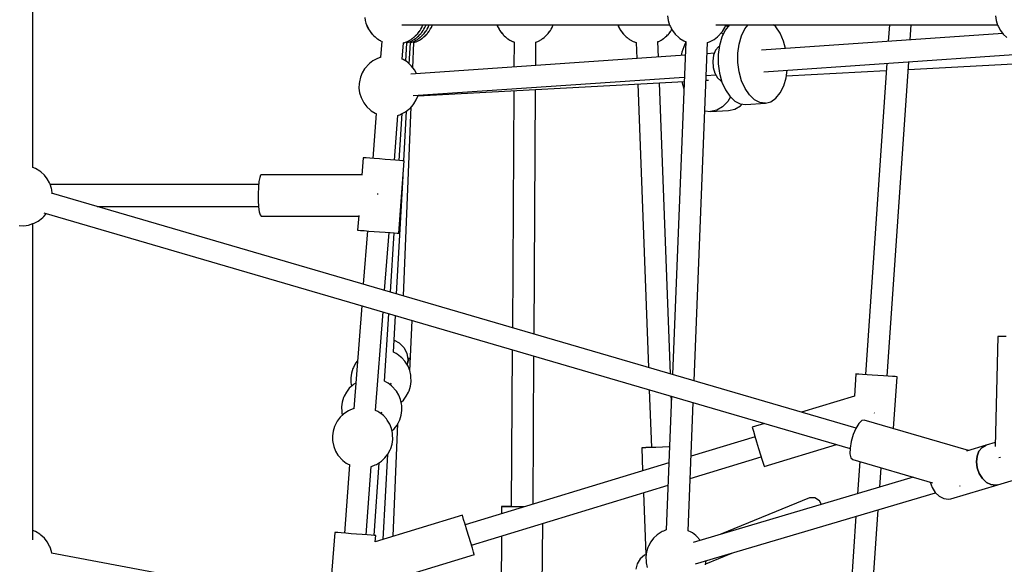
# Model space of a CAD drawing. Units: millimetres. Extents: x 126659 to 160439, y -29293 to -10259.
# Drawn here: x 144882 to 145695, y -21344 to -20894 of the extents above; entities that cross this region are included whole.
import ezdxf

# ---------------------------------------------------------------- set-up
doc = ezdxf.new("R2010")
doc.units = ezdxf.units.MM
doc.layers.add('PV-698EE', color=7, linetype='Continuous')

# ---------------------------------------------------------------- blocks, each defined once
blk = doc.blocks.new('*U6')
at = {"layer": 'PV-698EE'}
for p, q in [((97329.48, -36223.72), (97329.31, -36227.62)), ((97069.76, -36235.21), (97331, -36235.21)), ((97076.59, -36237.42), (97077.49, -36235.21)), ((97329.31, -36227.62), (97329.82, -36231.49)), ((97329.82, -36231.49), (97331, -36235.22)), ((97331, -36235.22), (97331.39, -36236.28)), ((97376.59, -36237.42), (97377.49, -36235.21)), ((97377.49, -36235.21), (97631, -36235.21)), ((97071.15, -36244.63), (97073.77, -36241.72)), ((97073.77, -36241.72), (97074.48, -36240.78)), ((97074.48, -36240.78), (97076.59, -36237.42)), ((97331.39, -36236.28), (97333.14, -36239.58)), ((97333.14, -36239.58), (97333.85, -36240.58)), ((97333.85, -36240.58), (97336.02, -36243.29)), ((97336.02, -36243.29), (97336.84, -36244.13)), ((97371.15, -36244.63), (97373.77, -36241.72)), ((97373.77, -36241.72), (97374.48, -36240.78)), ((97374.48, -36240.78), (97376.59, -36237.42)), ((96998.2, -36573.96), (97058.7, -36250.57)), ((97058.66, -36250.77), (97058.87, -36250.75)), ((97058.87, -36250.75), (97060.05, -36250.51)), ((97060.05, -36250.51), (97063.63, -36249.37)), ((97063.63, -36249.37), (97064.62, -36248.88)), ((97064.62, -36248.88), (97068.07, -36247.03)), ((97068.07, -36247.03), (97071.15, -36244.63)), ((97339.89, -36244.2), (97145.3, -36909.89)), ((97162.09, -36914.8), (97356.29, -36250.43)), ((97336.84, -36244.13), (97339.24, -36246.11)), ((97339.24, -36246.11), (97339.31, -36246.17)), ((97356.09, -36251.09), (97358.87, -36250.75)), ((97358.87, -36250.75), (97360.05, -36250.51)), ((97360.05, -36250.51), (97363.63, -36249.37)), ((97363.26, -36421.54), (97363.26, -36249.49)), ((97363.63, -36249.37), (97364.62, -36248.88)), ((97364.62, -36248.88), (97368.07, -36247.03)), ((97368.07, -36247.03), (97371.15, -36244.63)), ((97345.26, -36288.17), (97345.26, -36421.51)), ((97340.84, -36422.08), (97338.18, -36422.79)), ((97344.96, -36421.53), (97340.84, -36422.08)), ((97350.08, -36421.2), (97344.96, -36421.53)), ((97355.66, -36421.13), (97350.08, -36421.2)), ((97361.08, -36421.33), (97355.66, -36421.13)), ((97365.77, -36421.78), (97361.08, -36421.33)), ((97369.21, -36422.42), (97365.77, -36421.78)), ((97338.18, -36422.79), (97337.26, -36423.59)), ((97337.26, -36423.59), (97337.26, -36504.2)), ((97371.02, -36423.18), (97369.21, -36422.42)), ((97371.26, -36423.59), (97371.02, -36423.18)), ((97371.26, -36506.77), (97371.26, -36423.59)), ((97075.9, -36484.38), (97016.07, -36479.84)), ((97075.49, -36489.76), (97075.71, -36486.85)), ((97075.71, -36486.85), (97075.85, -36485.01)), ((97075.85, -36485.01), (97075.9, -36484.38)), ((97139.81, -36487.06), (97138.88, -36487.67)), ((97143.13, -36484.99), (97139.81, -36487.06)), ((97146.76, -36483.53), (97143.13, -36484.99)), ((97150.59, -36482.72), (97146.76, -36483.53)), ((97151.75, -36482.57), (97150.59, -36482.72)), ((97155.71, -36482.42), (97151.75, -36482.57)), ((97159.64, -36482.96), (97155.71, -36482.42)), ((97163.41, -36484.16), (97159.64, -36482.96)), ((97164.48, -36484.67), (97163.41, -36484.16)), ((97167.95, -36486.47), (97164.48, -36484.67)), ((97171.04, -36488.85), (97167.95, -36486.47)), ((97074.87, -36497.88), (97075.2, -36493.53)), ((97075.2, -36493.53), (97075.49, -36489.76)), ((97131.77, -36496.67), (97075.29, -36492.38)), ((97132.61, -36494.89), (97131.71, -36496.8)), ((97133.22, -36493.9), (97132.61, -36494.89)), ((97135.32, -36491.11), (97133.22, -36493.9)), ((97136.11, -36490.2), (97135.32, -36491.11)), ((97138.88, -36487.67), (97136.11, -36490.2)), ((97173.68, -36491.74), (97171.04, -36488.85)), ((97174.49, -36490.31), (97172.72, -36490.68)), ((97174.4, -36492.6), (97173.68, -36491.74)), ((97176.39, -36495.77), (97174.4, -36492.6)), ((97175.65, -36490.15), (97174.49, -36490.31)), ((97179.62, -36490.01), (97175.65, -36490.15)), ((97183.54, -36490.55), (97179.62, -36490.01)), ((97187.32, -36491.75), (97183.54, -36490.55)), ((97188.39, -36492.25), (97187.32, -36491.75)), ((97191.86, -36494.06), (97188.39, -36492.25)), ((97194.95, -36496.44), (97191.86, -36494.06)), ((97074.18, -36507.01), (97074.52, -36502.49)), ((97074.52, -36502.49), (97074.87, -36497.88)), ((97176.9, -36496.88), (97176.39, -36495.77)), ((97178.17, -36500.11), (97176.9, -36496.88)), ((97263.18, -36506.63), (97178.11, -36500.18)), ((97178.19, -36500.18), (97178.17, -36500.11)), ((97197.58, -36499.32), (97194.95, -36496.44)), ((97198.4, -36497.89), (97196.62, -36498.27)), ((97198.31, -36500.19), (97197.58, -36499.32)), ((97199.31, -36501.79), (97198.31, -36500.19)), ((97199.56, -36497.74), (97198.4, -36497.89)), ((97203.52, -36497.6), (97199.56, -36497.74)), ((97207.44, -36498.14), (97203.52, -36497.6)), ((97211.22, -36499.34), (97207.44, -36498.14)), ((97212.29, -36499.84), (97211.22, -36499.34)), ((97215.76, -36501.65), (97212.29, -36499.84)), ((97217.76, -36503.18), (97215.76, -36501.65)), ((97325.63, -36503.31), (97325.58, -36503.94)), ((97337.7, -36504.23), (97325.63, -36503.31)), ((97073.61, -36514.48), (97073.87, -36511.11)), ((97073.87, -36511.11), (97074.18, -36507.01)), ((97073.93, -36510.28), (97130.32, -36514.56)), ((97325.02, -36511.32), (97281, -36507.98)), ((97325.22, -36508.7), (97324.93, -36512.47)), ((97325.44, -36505.78), (97325.22, -36508.7)), ((97325.58, -36503.94), (97325.44, -36505.78)), ((97385.46, -36507.85), (97371.07, -36506.76)), ((97385.05, -36513.23), (97385.27, -36510.32)), ((97385.27, -36510.32), (97385.41, -36508.48)), ((97385.41, -36508.48), (97385.46, -36507.85)), ((97427.64, -36510.85), (97425, -36513.73)), ((97430.73, -36508.47), (97427.64, -36510.85)), ((97434.2, -36506.66), (97430.73, -36508.47)), ((97435.27, -36506.16), (97434.2, -36506.66)), ((97439.05, -36504.96), (97435.27, -36506.16)), ((97442.97, -36504.42), (97439.05, -36504.96)), ((97446.93, -36504.57), (97442.97, -36504.42)), ((97448.1, -36504.72), (97446.93, -36504.57)), ((97451.93, -36505.53), (97448.1, -36504.72)), ((97455.55, -36506.99), (97451.93, -36505.53)), ((97458.87, -36509.06), (97455.55, -36506.99)), ((97459.8, -36509.67), (97458.87, -36509.06)), ((97462.58, -36512.2), (97459.8, -36509.67)), ((97494.03, -36511.2), (97490.56, -36513.01)), ((97493.13, -36511.53), (97491.76, -36512.39)), ((97494.56, -36510.95), (97493.13, -36511.53)), ((97495.1, -36510.7), (97494.03, -36511.2)), ((97496.76, -36510.07), (97494.66, -36510.91)), ((97495.51, -36510.57), (97495.1, -36510.7)), ((97497.74, -36509.86), (97496.76, -36510.07)), ((97498.88, -36509.5), (97497.71, -36509.87)), ((97501.21, -36509.18), (97498.88, -36509.5)), ((97031.82, -36515.14), (97057.55, -36599.68)), ((97090.07, -36589.78), (97068.2, -36517.89)), ((97068.2, -36517.89), (97073.32, -36518.28)), ((97073.32, -36518.28), (97073.34, -36518.13)), ((97073.34, -36518.13), (97073.43, -36516.88)), ((97073.42, -36517.03), (97133.39, -36521)), ((97073.43, -36516.88), (97073.61, -36514.48)), ((97130.27, -36514.35), (97130.34, -36514.63)), ((97130.34, -36514.63), (97131.61, -36517.86)), ((97131.61, -36517.86), (97132.12, -36518.97)), ((97132.12, -36518.97), (97134.11, -36522.14)), ((97175.91, -36519.85), (97176.74, -36518.07)), ((97176.74, -36518.07), (97258.03, -36524.24)), ((97324.6, -36516.82), (97324.25, -36521.42)), ((97324.93, -36512.47), (97324.6, -36516.82)), ((97384.43, -36521.35), (97384.76, -36517)), ((97384.76, -36517), (97385.05, -36513.23)), ((97421.88, -36518.66), (97384.85, -36515.85)), ((97421.78, -36518.88), (97421.77, -36518.92)), ((97422.29, -36517.77), (97421.78, -36518.88)), ((97424.28, -36514.6), (97422.29, -36517.77)), ((97425, -36513.73), (97424.28, -36514.6)), ((97463.37, -36513.11), (97462.58, -36512.2)), ((97465.47, -36515.9), (97463.37, -36513.11)), ((97466.08, -36516.89), (97465.47, -36515.9)), ((97467.41, -36519.73), (97466.08, -36516.89)), ((97467.81, -36520.59), (97467.41, -36519.73)), ((97483.71, -36519.78), (97483.22, -36520.43)), ((97484.11, -36519.14), (97483.67, -36519.84)), ((97484.83, -36518.27), (97484.11, -36519.14)), ((97485.32, -36517.64), (97484.79, -36518.35)), ((97484.89, -36518.2), (97484.83, -36518.27)), ((97486.11, -36516.73), (97485.32, -36517.64)), ((97487.01, -36515.92), (97486.11, -36516.73)), ((97487.47, -36515.39), (97486.87, -36516.04)), ((97488.55, -36514.56), (97487.47, -36515.39)), ((97488.88, -36514.21), (97488.24, -36514.79)), ((97489.81, -36513.6), (97488.88, -36514.21)), ((97490.56, -36513.01), (97489.69, -36513.68)), ((97490.92, -36512.91), (97489.81, -36513.6)), ((97070.14, -36524.29), (97140.42, -36528.16)), ((97134.11, -36522.14), (97134.83, -36523.01)), ((97134.83, -36523.01), (97137.47, -36525.89)), ((97137.47, -36525.89), (97140.56, -36528.27)), ((97165.38, -36529.75), (97168.7, -36527.68)), ((97168.7, -36527.68), (97169.63, -36527.07)), ((97169.63, -36527.07), (97172.4, -36524.54)), ((97172.4, -36524.54), (97173.2, -36523.63)), ((97173.2, -36523.63), (97175.3, -36520.84)), ((97173.82, -36522.8), (97175.65, -36523.38)), ((97175.3, -36520.84), (97175.91, -36519.85)), ((97199.2, -36528.43), (97199.81, -36527.44)), ((97199.81, -36527.44), (97200.74, -36525.45)), ((97200.74, -36525.45), (97256.6, -36529.15)), ((97275.86, -36525.59), (97323.66, -36529.21)), ((97323.91, -36525.94), (97323.6, -36530.04)), ((97324.25, -36521.42), (97323.91, -36525.94)), ((97355.01, -36520.09), (97355.66, -36520.08)), ((97355.66, -36520.08), (97355.89, -36520.09)), ((97383.74, -36530.48), (97384.08, -36525.96)), ((97384.08, -36525.96), (97384.43, -36521.35)), ((97468.19, -36521.6), (97467.81, -36520.59)), ((97468.36, -36522.18), (97468.19, -36521.6)), ((97481.71, -36523.2), (97468.31, -36522.18)), ((97481.61, -36523.42), (97481.59, -36523.46)), ((97482.12, -36522.3), (97481.61, -36523.42)), ((97482.4, -36521.86), (97482.12, -36522.3)), ((97482.61, -36521.42), (97482.31, -36522.06)), ((97483.22, -36520.43), (97482.61, -36521.42)), ((97072.71, -36532.72), (97165.93, -36536.62)), ((97140.56, -36528.27), (97144.03, -36530.08)), ((97144.03, -36530.08), (97145.1, -36530.58)), ((97145.1, -36530.58), (97148.88, -36531.78)), ((97148.88, -36531.78), (97152.8, -36532.32)), ((97152.8, -36532.32), (97156.76, -36532.17)), ((97156.76, -36532.17), (97157.93, -36532.02)), ((97157.93, -36532.02), (97161.76, -36531.21)), ((97159.7, -36531.65), (97161.37, -36533.48)), ((97161.37, -36533.48), (97164.47, -36535.85)), ((97161.76, -36531.21), (97165.38, -36529.75)), ((97164.47, -36535.85), (97167.93, -36537.66)), ((97189.28, -36537.34), (97192.61, -36535.26)), ((97192.61, -36535.26), (97193.53, -36534.65)), ((97193.53, -36534.65), (97196.31, -36532.13)), ((97196.31, -36532.13), (97197.1, -36531.22)), ((97197.1, -36531.22), (97199.2, -36528.43)), ((97197.73, -36530.39), (97199.55, -36530.97)), ((97221, -36538.81), (97223.11, -36536.02)), ((97223.11, -36536.02), (97223.71, -36535.03)), ((97223.71, -36535.03), (97224.76, -36532.79)), ((97224.76, -36532.79), (97255.05, -36534.46)), ((97234.64, -36533.34), (97232.46, -36537.7)), ((97272.98, -36535.44), (97370.1, -36540.78)), ((97274.47, -36530.33), (97323.33, -36533.56)), ((97323.16, -36535.81), (97323.07, -36537.06)), ((97323.34, -36533.41), (97323.16, -36535.81)), ((97323.6, -36530.04), (97323.34, -36533.41)), ((97383.17, -36537.95), (97383.43, -36534.58)), ((97383.43, -36534.58), (97383.74, -36530.48)), ((97383.49, -36533.75), (97420.49, -36536.55)), ((97167.93, -36537.66), (97169.01, -36538.17)), ((97169.01, -36538.17), (97172.78, -36539.37)), ((97172.78, -36539.37), (97176.7, -36539.91)), ((97176.7, -36539.91), (97180.67, -36539.76)), ((97180.67, -36539.76), (97181.83, -36539.61)), ((97181.83, -36539.61), (97185.66, -36538.8)), ((97183.6, -36539.23), (97185.28, -36541.06)), ((97185.28, -36541.06), (97188.37, -36543.44)), ((97185.66, -36538.8), (97189.28, -36537.34)), ((97188.37, -36543.44), (97191.84, -36545.25)), ((97213.19, -36544.92), (97216.51, -36542.85)), ((97218.78, -36544.81), (97214.42, -36544.16)), ((97216.51, -36542.85), (97217.44, -36542.24)), ((97217.44, -36542.24), (97220.21, -36539.72)), ((97224.02, -36543.94), (97218.78, -36544.81)), ((97220.21, -36539.72), (97221, -36538.81)), ((97228.73, -36541.49), (97224.02, -36543.94)), ((97232.46, -36537.7), (97228.73, -36541.49)), ((97271.34, -36541.03), (97427.41, -36547.57)), ((97323.07, -36537.06), (97323.06, -36537.22)), ((97323.06, -36537.22), (97382.88, -36541.75)), ((97382.88, -36541.75), (97382.9, -36541.59)), ((97382.9, -36541.59), (97382.99, -36540.35)), ((97382.9, -36541.49), (97424.07, -36543.75)), ((97382.99, -36540.35), (97383.17, -36537.95)), ((97383.21, -36537.52), (97421.95, -36540.09)), ((97420.44, -36536.39), (97420.67, -36537.14)), ((97420.67, -36537.14), (97421.04, -36538.15)), ((97421.04, -36538.15), (97421.44, -36539.01)), ((97421.44, -36539.01), (97422.78, -36541.85)), ((97422.78, -36541.85), (97423.39, -36542.84)), ((97423.39, -36542.84), (97425.49, -36545.63)), ((97463.85, -36545), (97464.57, -36544.14)), ((97464.57, -36544.14), (97466.56, -36540.97)), ((97465.32, -36542.96), (97480.41, -36543.95)), ((97466.56, -36540.97), (97466.97, -36540.08)), ((97466.96, -36540.08), (97480.32, -36541.09)), ((97480.27, -36540.89), (97480.34, -36541.16)), ((97480.27, -36540.92), (97480.5, -36541.68)), ((97480.34, -36541.16), (97480.55, -36541.69)), ((97480.39, -36543.9), (97480.55, -36544.31)), ((97480.39, -36543.95), (97480.5, -36544.3)), ((97480.5, -36541.68), (97480.87, -36542.69)), ((97480.87, -36542.69), (97481.27, -36543.55)), ((97481.27, -36543.55), (97481.31, -36543.61)), ((97481.3, -36543.61), (97481.61, -36544.4)), ((97495.26, -36539.81), (97495.26, -36760.86)), ((97191.84, -36545.25), (97192.91, -36545.75)), ((97192.91, -36545.75), (97196.69, -36546.96)), ((97196.69, -36546.96), (97200.61, -36547.49)), ((97200.61, -36547.49), (97204.57, -36547.35)), ((97204.57, -36547.35), (97205.73, -36547.2)), ((97205.73, -36547.2), (97209.56, -36546.39)), ((97209.27, -36546.45), (97251.03, -36548.2)), ((97209.56, -36546.39), (97213.19, -36544.92)), ((97214.26, -36544.25), (97220.52, -36546.24)), ((97226.05, -36547.12), (97226.07, -36547.13)), ((97226.07, -36547.13), (97226.08, -36547.13)), ((97425.49, -36545.63), (97426.28, -36546.54)), ((97426.28, -36546.54), (97429.05, -36549.07)), ((97429.05, -36549.07), (97429.98, -36549.68)), ((97429.98, -36549.68), (97433.3, -36551.75)), ((97433.3, -36551.75), (97436.93, -36553.21)), ((97436.78, -36549.17), (97452.07, -36773.04)), ((97470.11, -36773.76), (97454.64, -36547.17)), ((97454.97, -36551.91), (97458.12, -36550.27)), ((97458.12, -36550.27), (97461.22, -36547.89)), ((97459.87, -36548.93), (97480.58, -36549.79)), ((97461.22, -36547.89), (97463.85, -36545)), ((97463.04, -36545.89), (97480.52, -36546.85)), ((97480.47, -36546.85), (97480.5, -36546.93)), ((97480.5, -36544.3), (97480.87, -36545.32)), ((97480.5, -36546.81), (97480.55, -36546.94)), ((97480.5, -36546.93), (97480.87, -36547.94)), ((97480.56, -36549.74), (97480.87, -36550.57)), ((97480.87, -36545.32), (97481.27, -36546.17)), ((97480.87, -36547.94), (97481.27, -36548.8)), ((97480.87, -36550.57), (97481.27, -36551.42)), ((97481.27, -36546.17), (97481.31, -36546.24)), ((97481.27, -36548.8), (97481.31, -36548.87)), ((97481.27, -36551.42), (97481.31, -36551.49)), ((97481.3, -36546.24), (97481.61, -36547.02)), ((97481.3, -36548.86), (97481.61, -36549.65)), ((97481.3, -36551.49), (97481.61, -36552.27)), ((97481.61, -36544.4), (97482.12, -36545.51)), ((97481.61, -36547.02), (97482.12, -36548.13)), ((97481.61, -36549.65), (97482.12, -36550.76)), ((97481.61, -36552.27), (97482.12, -36553.39)), ((97482.12, -36545.51), (97482.4, -36545.95)), ((97482.12, -36548.13), (97482.4, -36548.58)), ((97482.12, -36550.76), (97482.4, -36551.21)), ((97482.4, -36545.95), (97482.61, -36546.39)), ((97482.4, -36548.58), (97482.61, -36549.01)), ((97482.4, -36551.2), (97482.61, -36551.64)), ((97482.61, -36546.39), (97483.22, -36547.38)), ((97482.61, -36549.01), (97483.22, -36550.01)), ((97482.61, -36551.64), (97483.22, -36552.63)), ((97483.22, -36547.38), (97483.95, -36548.35)), ((97483.22, -36550.01), (97483.95, -36550.98)), ((97483.71, -36548.03), (97484.11, -36548.67)), ((97483.71, -36550.66), (97484.11, -36551.3)), ((97484.11, -36548.67), (97484.83, -36549.54)), ((97484.11, -36551.3), (97484.83, -36552.17)), ((97484.83, -36549.54), (97485.1, -36549.83)), ((97484.83, -36552.17), (97485.1, -36552.45)), ((97484.89, -36549.61), (97485.32, -36550.17)), ((97484.89, -36552.23), (97485.32, -36552.8)), ((97485.32, -36550.17), (97486.11, -36551.08)), ((97486.1, -36550.93), (97487.47, -36552.42)), ((97486.11, -36551.08), (97486.87, -36551.77)), ((97436.7, -36553.12), (97448.51, -36772.9)), ((97436.93, -36553.21), (97437.06, -36553.24)), ((97482.12, -36553.39), (97482.4, -36553.83)), ((97482.4, -36553.83), (97482.61, -36554.27)), ((97482.61, -36554.27), (97483.22, -36555.26)), ((97483.22, -36552.63), (97483.95, -36553.6)), ((97483.22, -36555.26), (97483.95, -36556.23)), ((97483.71, -36553.29), (97484.11, -36553.93)), ((97483.71, -36555.91), (97484.11, -36556.55)), ((97484.11, -36553.93), (97484.83, -36554.79)), ((97484.11, -36556.55), (97484.83, -36557.42)), ((97484.83, -36554.79), (97485.1, -36555.08)), ((97484.83, -36557.42), (97485.1, -36557.71)), ((97484.89, -36554.86), (97485.32, -36555.42)), ((97484.89, -36557.49), (97485.32, -36558.05)), ((97485.32, -36552.8), (97486.11, -36553.7)), ((97485.32, -36555.42), (97486.11, -36556.33)), ((97485.32, -36558.05), (97486.11, -36558.96)), ((97486.1, -36553.56), (97487.47, -36555.05)), ((97486.1, -36556.18), (97487.47, -36557.68)), ((97486.1, -36558.81), (97487.47, -36560.3)), ((97486.11, -36553.7), (97486.87, -36554.4)), ((97486.11, -36556.33), (97486.87, -36557.03)), ((97486.11, -36558.96), (97486.87, -36559.65)), ((97487.47, -36552.42), (97488.24, -36553.02)), ((97487.47, -36555.05), (97488.24, -36555.65)), ((97487.47, -36557.68), (97488.24, -36558.27)), ((97487.47, -36560.3), (97488.24, -36560.9)), ((97488.14, -36552.93), (97488.88, -36553.6)), ((97488.14, -36555.55), (97488.88, -36556.23)), ((97488.14, -36558.18), (97488.88, -36558.85)), ((97488.88, -36553.6), (97489.69, -36554.13)), ((97488.88, -36556.23), (97489.69, -36556.76)), ((97488.88, -36558.85), (97489.69, -36559.39)), ((97489.61, -36554.07), (97490.56, -36554.8)), ((97489.61, -36556.7), (97490.56, -36557.43)), ((97489.61, -36559.32), (97490.56, -36560.05)), ((97490.56, -36554.8), (97491.76, -36555.43)), ((97490.56, -36557.43), (97491.76, -36558.05)), ((97490.56, -36560.05), (97491.76, -36560.68)), ((97491.74, -36555.42), (97493.13, -36556.28)), ((97491.74, -36558.04), (97493.13, -36558.91)), ((97493.13, -36556.28), (97494.58, -36556.87)), ((97493.13, -36558.91), (97494.58, -36559.49)), ((97494.56, -36556.86), (97495.1, -36557.11)), ((97494.56, -36559.49), (97495.1, -36559.74)), ((97495.1, -36557.11), (97495.26, -36557.16)), ((97495.1, -36559.74), (97495.26, -36559.79)), ((97488.14, -36560.8), (97488.88, -36561.48)), ((97488.88, -36561.48), (97489.69, -36562.01)), ((97489.61, -36561.95), (97490.56, -36562.68)), ((97490.56, -36562.68), (97491.76, -36563.3)), ((97491.74, -36560.67), (97493.13, -36561.54)), ((97491.74, -36563.3), (97493.13, -36564.16)), ((97493.13, -36561.54), (97494.58, -36562.12)), ((97493.13, -36564.16), (97494.58, -36564.75)), ((97494.56, -36562.11), (97495.1, -36562.37)), ((97494.56, -36564.74), (97495.1, -36564.99)), ((97495.1, -36562.37), (97495.26, -36562.41)), ((97495.1, -36564.99), (97495.26, -36565.04)), ((97077.8, -36593.51), (97082.7, -36592.02)), ((97082.2, -36592.19), (97082.71, -36592.03)), ((97133.38, -36760.37), (97082.2, -36592.18)), ((97082.7, -36592.02), (97086.64, -36590.82)), ((97082.71, -36592.03), (97086.65, -36590.83)), ((97086.64, -36590.82), (97089.19, -36590.05)), ((97086.65, -36590.83), (97089.19, -36590.05)), ((97089.19, -36590.05), (97090.07, -36589.78)), ((97089.19, -36590.05), (97090.07, -36589.78)), ((97057.55, -36599.68), (97057.77, -36599.61)), ((97057.55, -36599.68), (97057.77, -36599.62)), ((97057.77, -36599.61), (97059.5, -36599.08)), ((97057.77, -36599.62), (97059.51, -36599.09)), ((97059.5, -36599.08), (97062.79, -36598.08)), ((97059.51, -36599.09), (97062.8, -36598.09)), ((97062.79, -36598.08), (97067.27, -36596.71)), ((97062.8, -36598.09), (97065.42, -36597.29)), ((97065.42, -36597.29), (97114.83, -36759.63)), ((97067.27, -36596.71), (97072.46, -36595.13)), ((97072.46, -36595.13), (97077.8, -36593.51)), ((97072.95, -36622.03), (97008.46, -36621.65)), ((97097.19, -36622.17), (97091.31, -36622.14)), ((97097.06, -36629.18), (97097.11, -36625.42)), ((97097.11, -36625.42), (97097.15, -36623)), ((97097.15, -36623), (97097.19, -36622.17)), ((97097.22, -36623), (97097.19, -36622.17)), ((97097.24, -36625.42), (97097.22, -36623)), ((97097.24, -36629.18), (97097.24, -36625.42)), ((97485.32, -36625.31), (97484.79, -36626.02)), ((97486.11, -36624.4), (97485.32, -36625.31)), ((97487.01, -36623.59), (97486.11, -36624.4)), ((97487.47, -36623.06), (97486.87, -36623.71)), ((97488.55, -36622.23), (97487.47, -36623.06)), ((97488.88, -36621.88), (97488.24, -36622.46)), ((97489.81, -36621.27), (97488.88, -36621.88)), ((97490.56, -36620.68), (97489.69, -36621.35)), ((97490.92, -36620.58), (97489.81, -36621.27)), ((97494.03, -36618.87), (97490.56, -36620.68)), ((97493.13, -36619.2), (97491.76, -36620.06)), ((97494.56, -36618.62), (97493.13, -36619.2)), ((97495.1, -36618.37), (97494.03, -36618.87)), ((97495.26, -36618.34), (97494.66, -36618.58)), ((97495.26, -36618.32), (97495.1, -36618.37)), ((97097.01, -36633.92), (97097.06, -36629.18)), ((97226.84, -36630.94), (97097.15, -36630.17)), ((97097.24, -36630.17), (97097.24, -36629.18)), ((97440.95, -36632.2), (97245.03, -36631.05)), ((97481.04, -36632.44), (97460.46, -36632.32)), ((97481.27, -36631.94), (97480.89, -36632.76)), ((97481.45, -36631.55), (97481.27, -36631.94)), ((97481.61, -36631.09), (97481.31, -36631.87)), ((97482.12, -36629.98), (97481.61, -36631.09)), ((97482.4, -36629.53), (97482.12, -36629.98)), ((97482.61, -36629.09), (97482.31, -36629.73)), ((97483.22, -36628.1), (97482.61, -36629.09)), ((97483.71, -36627.45), (97483.22, -36628.1)), ((97484.11, -36626.81), (97483.67, -36627.51)), ((97484.83, -36625.94), (97484.11, -36626.81)), ((97484.89, -36625.87), (97484.83, -36625.94)), ((97096.97, -36640.72), (97096.98, -36639.17)), ((97096.98, -36639.17), (97097.01, -36633.92)), ((97099.24, -36648.18), (97221.59, -36648.91)), ((97239.78, -36649.01), (97441.92, -36650.21)), ((97003.26, -36655.62), (97083.32, -36656.09)), ((97461.69, -36650.32), (97480.94, -36650.44)), ((97480.91, -36650.44), (97481.27, -36651.22)), ((97481.27, -36651.22), (97481.31, -36651.29)), ((97481.3, -36651.28), (97481.61, -36652.07)), ((97481.61, -36652.07), (97482.12, -36653.18)), ((97482.12, -36653.18), (97482.4, -36653.62)), ((97482.4, -36653.62), (97482.61, -36654.06)), ((97482.61, -36654.06), (97483.22, -36655.05)), ((97483.22, -36655.05), (97483.95, -36656.02)), ((97483.71, -36655.7), (97484.11, -36656.34)), ((97484.11, -36656.34), (97484.83, -36657.21)), ((97484.83, -36657.21), (97485.1, -36657.5)), ((97484.89, -36657.28), (97485.32, -36657.84)), ((97485.32, -36657.84), (97486.11, -36658.75)), ((97486.1, -36658.6), (97487.47, -36660.09)), ((97486.11, -36658.75), (97486.87, -36659.44)), ((97487.47, -36660.09), (97488.24, -36660.69)), ((97488.14, -36660.6), (97488.88, -36661.27)), ((97488.88, -36661.27), (97489.69, -36661.8)), ((97489.61, -36661.74), (97490.56, -36662.47)), ((97490.56, -36662.47), (97491.76, -36663.1)), ((97491.74, -36663.09), (97493.13, -36663.95)), ((97493.13, -36663.95), (97494.58, -36664.54)), ((97494.56, -36664.53), (97495.1, -36664.78)), ((97495.1, -36664.78), (97495.26, -36664.83)), ((97487.47, -36722.85), (97486.87, -36723.5)), ((97488.55, -36722.02), (97487.47, -36722.85)), ((97488.88, -36721.67), (97488.24, -36722.25)), ((97489.81, -36721.06), (97488.88, -36721.67)), ((97490.56, -36720.47), (97489.69, -36721.14)), ((97490.92, -36720.37), (97489.81, -36721.06)), ((97494.03, -36718.66), (97490.56, -36720.47)), ((97493.13, -36718.99), (97491.76, -36719.85)), ((97494.56, -36718.41), (97493.13, -36718.99)), ((97495.1, -36718.16), (97494.03, -36718.66)), ((97495.26, -36718.13), (97494.66, -36718.37)), ((97495.26, -36718.11), (97495.1, -36718.16)), ((97481.61, -36730.88), (97481.31, -36731.66)), ((97482.12, -36729.77), (97481.61, -36730.88)), ((97482.4, -36729.32), (97482.12, -36729.77)), ((97482.61, -36728.89), (97482.31, -36729.52)), ((97483.22, -36727.89), (97482.61, -36728.89)), ((97483.71, -36727.24), (97483.22, -36727.89)), ((97484.11, -36726.6), (97483.67, -36727.3)), ((97484.83, -36725.73), (97484.11, -36726.6)), ((97485.32, -36725.1), (97484.79, -36725.81)), ((97484.89, -36725.66), (97484.83, -36725.73)), ((97486.11, -36724.2), (97485.32, -36725.1)), ((97487.01, -36723.38), (97486.11, -36724.2)), ((97049.84, -36734.02), (97045.56, -36732.93)), ((97053.97, -36736.55), (97049.84, -36734.02)), ((97057.07, -36740.17), (97053.97, -36736.55)), ((97108.65, -36739.32), (97057.62, -36741.25)), ((97145.79, -36737.91), (97126.76, -36738.63)), ((97145.81, -36738.74), (97145.79, -36737.91)), ((97145.85, -36738.74), (97145.79, -36737.91)), ((97145.88, -36741.16), (97145.81, -36738.74)), ((97145.96, -36741.16), (97145.85, -36738.74)), ((97446.45, -36734.55), (97212.19, -36743.41)), ((97480.62, -36733.26), (97467.38, -36733.76)), ((97480.87, -36732.58), (97480.6, -36733.32)), ((97481.27, -36731.73), (97480.87, -36732.58)), ((97481.45, -36731.34), (97481.27, -36731.73)), ((97050.74, -36741.58), (97046.91, -36742.39)), ((97051.9, -36741.43), (97050.74, -36741.58)), ((97055.86, -36741.28), (97051.9, -36741.43)), ((97059.79, -36741.82), (97055.86, -36741.28)), ((97057.77, -36741.54), (97057.07, -36740.17)), ((97063.56, -36743.02), (97059.79, -36741.82)), ((97064.63, -36743.53), (97063.56, -36743.02)), ((97068.1, -36745.33), (97064.63, -36743.53)), ((97071.19, -36747.71), (97068.1, -36745.33)), ((97146.01, -36744.92), (97145.88, -36741.16)), ((97146.11, -36744.91), (97145.96, -36741.16)), ((97146.18, -36749.65), (97146.01, -36744.92)), ((97193.76, -36744.11), (97146.1, -36745.91)), ((97146.15, -36745.91), (97146.11, -36744.91)), ((97073.83, -36750.6), (97071.19, -36747.71)), ((97074.55, -36751.46), (97073.83, -36750.6)), ((97076.54, -36754.63), (97074.55, -36751.46)), ((97077.05, -36755.74), (97076.54, -36754.63)), ((97146.37, -36754.9), (97146.18, -36749.65)), ((97146.58, -36760.15), (97146.37, -36754.9)), ((97206.87, -36761.62), (97447.42, -36752.52)), ((97468.61, -36751.72), (97481.38, -36751.23)), ((97481.37, -36751.23), (97481.61, -36751.86)), ((97481.61, -36751.86), (97482.12, -36752.97)), ((97482.12, -36752.97), (97482.4, -36753.41)), ((97482.4, -36753.41), (97482.61, -36753.85)), ((97482.61, -36753.85), (97483.22, -36754.84)), ((97483.22, -36754.84), (97483.95, -36755.81)), ((97483.71, -36755.49), (97484.11, -36756.13)), ((97078, -36758.17), (97077.05, -36755.74)), ((97188.37, -36762.56), (97078, -36758.17)), ((97146.6, -36760.9), (97146.58, -36760.15)), ((97185.24, -36762.43), (97188.44, -36762.31)), ((97481.38, -36774.21), (97206.38, -36763.27)), ((97484.11, -36756.13), (97484.83, -36757)), ((97484.83, -36757), (97485.1, -36757.29)), ((97484.89, -36757.07), (97485.32, -36757.63)), ((97485.32, -36757.63), (97486.11, -36758.54)), ((97486.1, -36758.39), (97487.47, -36759.89)), ((97486.11, -36758.54), (97486.87, -36759.23)), ((97487.47, -36759.89), (97488.24, -36760.48)), ((97490.56, -36763.22), (97487.47, -36765.6)), ((97490.56, -36763.22), (97487.47, -36765.6)), ((97488.14, -36760.39), (97488.88, -36761.06)), ((97488.88, -36761.06), (97489.69, -36761.59)), ((97489.61, -36761.53), (97490.56, -36762.26)), ((97494.03, -36761.42), (97490.56, -36763.22)), ((97494.03, -36761.42), (97490.56, -36763.22)), ((97490.56, -36762.26), (97491.48, -36762.74)), ((97495.1, -36760.91), (97494.03, -36761.42)), ((97495.1, -36760.91), (97494.03, -36761.42)), ((97498.88, -36759.71), (97495.1, -36760.91)), ((97498.88, -36759.71), (97495.1, -36760.91)), ((97502.8, -36759.17), (97498.88, -36759.71)), ((97502.8, -36759.17), (97498.88, -36759.71)), ((97448.4, -36770.85), (97442.29, -36772.63)), ((97472.62, -36771), (97469.89, -36770.52)), ((97479.4, -36773.43), (97472.62, -36771)), ((97484.11, -36769.35), (97482.12, -36772.52)), ((97484.11, -36769.35), (97482.12, -36772.52)), ((97484.83, -36768.49), (97484.11, -36769.35)), ((97484.83, -36768.49), (97484.11, -36769.35)), ((97487.47, -36765.6), (97484.83, -36768.49)), ((97487.47, -36765.6), (97484.83, -36768.49)), ((97073.35, -36782.49), (97075.45, -36779.7)), ((97075.45, -36779.7), (97076.06, -36778.71)), ((97076.06, -36778.71), (97077.26, -36776.14)), ((97077.26, -36776.14), (97183.17, -36780.35)), ((97120.37, -36777.85), (97138.23, -36836.53)), ((97155, -36831.43), (97138.92, -36778.59)), ((97442.29, -36772.63), (97442.25, -36772.65)), ((97480.67, -36774.18), (97479.4, -36773.43)), ((97481.61, -36773.63), (97481.36, -36774.26)), ((97481.61, -36773.63), (97481.36, -36774.26)), ((97482.12, -36772.52), (97481.61, -36773.63)), ((97482.12, -36772.52), (97481.61, -36773.63)), ((97050.03, -36782.27), (97108.66, -36980.44)), ((97121.46, -36962.03), (97067.7, -36780.33)), ((97069.43, -36786.16), (97069.78, -36785.93)), ((97069.78, -36785.93), (97072.55, -36783.4)), ((97072.55, -36783.4), (97073.35, -36782.49)), ((97201.18, -36781.07), (97480.63, -36792.18)), ((97049.03, -36790.64), (97052.65, -36791.14)), ((97050.07, -36790.78), (97058.88, -36812.18)), ((97424.18, -36789.94), (97423.64, -36794.72)), ((97424.79, -36799.87), (97423.64, -36794.72)), ((97423.64, -36794.72), (97424.44, -36809.59)), ((97449.48, -36790.94), (97449.59, -36793)), ((97453.3, -36791.09), (97453.84, -36799.01)), ((97471.76, -36797.79), (97471.35, -36791.81)), ((97480.6, -36792.18), (97480.87, -36792.9)), ((97480.6, -36792.18), (97480.87, -36792.9)), ((97480.87, -36792.9), (97481.27, -36793.76)), ((97480.87, -36792.9), (97481.27, -36793.76)), ((97481.27, -36793.76), (97482.61, -36796.6)), ((97481.27, -36793.76), (97482.61, -36796.6)), ((97104.6, -36876.42), (97074.46, -36803.18)), ((97427.64, -36804.66), (97424.79, -36799.87)), ((97447.96, -36804.09), (97441.51, -36806.97)), ((97455.24, -36802.07), (97447.96, -36804.09)), ((97449, -36803.22), (97448.86, -36803.84)), ((97451.42, -36800.41), (97449, -36803.22)), ((97455.27, -36798.19), (97451.42, -36800.41)), ((97462.98, -36801.03), (97455.24, -36802.07)), ((97460.08, -36796.81), (97455.27, -36798.19)), ((97465.28, -36796.46), (97460.08, -36796.81)), ((97470.78, -36801.01), (97462.98, -36801.03)), ((97470.23, -36797.16), (97465.28, -36796.46)), ((97474.34, -36798.85), (97470.23, -36797.16)), ((97478.27, -36802.02), (97470.78, -36801.01)), ((97477.12, -36801.3), (97474.34, -36798.85)), ((97477.35, -36801.89), (97477.12, -36801.3)), ((97485.05, -36804), (97478.27, -36802.02)), ((97482.61, -36796.6), (97483.22, -36797.59)), ((97482.61, -36796.6), (97483.22, -36797.59)), ((97483.22, -36797.59), (97485.32, -36800.38)), ((97483.22, -36797.59), (97485.32, -36800.38)), ((97490.8, -36806.85), (97485.05, -36804)), ((97485.32, -36800.38), (97486.11, -36801.29)), ((97485.32, -36800.38), (97486.11, -36801.29)), ((97486.11, -36801.29), (97488.88, -36803.82)), ((97486.11, -36801.29), (97488.88, -36803.82)), ((97488.65, -36803.61), (97487.35, -36805.14)), ((97488.88, -36803.82), (97489.81, -36804.43)), ((97488.88, -36803.82), (97489.81, -36804.43)), ((97495.26, -36799.18), (97495.26, -37031.63)), ((97424.44, -36809.59), (97425.59, -36814.73)), ((97432.04, -36808.86), (97427.64, -36804.66)), ((97435.75, -36811.06), (97432.04, -36808.86)), ((97436.2, -36810.58), (97432.31, -36814.73)), ((97441.51, -36806.97), (97436.2, -36810.58)), ((97489.81, -36804.43), (97493.13, -36806.5)), ((97489.81, -36804.43), (97493.13, -36806.5)), ((97495.23, -36810.44), (97490.8, -36806.85)), ((97493.13, -36806.5), (97495.26, -36807.35)), ((97493.13, -36806.5), (97495.26, -36807.35)), ((97493.93, -36809.39), (97494.21, -36806.93)), ((97495.26, -36810.48), (97495.23, -36810.44)), ((97425.59, -36814.73), (97428.44, -36819.53)), ((97428.44, -36819.53), (97429.82, -36820.84)), ((97430.02, -36819.22), (97429.45, -36823.82)), ((97432.31, -36814.73), (97430.02, -36819.22)), ((97442.61, -36823.16), (97449.07, -36820.28)), ((97449.07, -36820.28), (97456.35, -36818.26)), ((97456.35, -36818.26), (97464.08, -36817.22)), ((97464.08, -36817.22), (97471.89, -36817.2)), ((97471.89, -36817.2), (97479.37, -36818.21)), ((97479.37, -36818.21), (97486.16, -36820.19)), ((97486.16, -36820.19), (97491.91, -36823.04)), ((97429.45, -36823.82), (97430.56, -36840.02)), ((97433.41, -36830.92), (97437.31, -36826.77)), ((97437.31, -36826.77), (97442.61, -36823.16)), ((97491.91, -36823.04), (97495.26, -36825.76)), ((97140.08, -36835.97), (97135.6, -36837.33)), ((97145.27, -36834.39), (97140.08, -36835.97)), ((97150.61, -36832.77), (97145.27, -36834.39)), ((97155.51, -36831.27), (97150.61, -36832.77)), ((97159.45, -36830.08), (97155.51, -36831.27)), ((97162, -36829.3), (97159.45, -36830.08)), ((97162.88, -36829.04), (97162, -36829.3)), ((97165.97, -36839.19), (97162.88, -36829.04)), ((97430.56, -36840.02), (97431.12, -36835.41)), ((97431.12, -36835.41), (97433.41, -36830.92)), ((97488.02, -37035.94), (97474.41, -36836.66)), ((97130.58, -36838.87), (97130.36, -36838.94)), ((97130.36, -36838.94), (97148.56, -36898.76)), ((97132.31, -36838.34), (97130.58, -36838.87)), ((97135.6, -36837.33), (97132.31, -36838.34)), ((97430.56, -36840.02), (97431.74, -36844.5)), ((97431.74, -36844.5), (97434.62, -36848.63)), ((97456.54, -36838.6), (97470.64, -37045.12)), ((97434.62, -36848.63), (97439.04, -36852.22)), ((97439.04, -36852.22), (97444.79, -36855.07)), ((97481.88, -36854.98), (97488.34, -36852.1)), ((97488.34, -36852.1), (97493.65, -36848.49)), ((97493.65, -36848.49), (97495.26, -36846.77)), ((97444.79, -36855.07), (97451.58, -36857.05)), ((97451.58, -36857.05), (97457.86, -36857.9)), ((97453.05, -36857.25), (97457.48, -36939.81)), ((97475.78, -36856.67), (97481.88, -36854.98)), ((97104.47, -36880.81), (97104.6, -36876.42)), ((97188.58, -36913.49), (97175.26, -36869.73)), ((97099.07, -36886.33), (97102.05, -36884.66)), ((97102.05, -36884.66), (97104.47, -36880.81)), ((97089.23, -36914.77), (96831.08, -36897.22)), ((97140.87, -36909.81), (97137.57, -36910.57)), ((97145.56, -36909.9), (97140.87, -36909.81)), ((97151.07, -36910.83), (97145.56, -36909.9)), ((96829.85, -36915.14), (97094.66, -36933.14)), ((97134.38, -36917.84), (97107.86, -36916.04)), ((97136.06, -36912.1), (97116.79, -36978.01)), ((97137.57, -36910.57), (97136.06, -36912.1)), ((97156.73, -36912.48), (97151.07, -36910.83)), ((97161.87, -36914.67), (97156.73, -36912.48)), ((97165.87, -36917.12), (97161.87, -36914.67)), ((97168.24, -36919.54), (97165.87, -36917.12)), ((97206.82, -36914.73), (97188.58, -36913.49)), ((97206.46, -36920.12), (97206.65, -36917.2)), ((97206.65, -36917.2), (97206.78, -36915.36)), ((97206.78, -36915.36), (97206.82, -36914.73)), ((97143.56, -37007.63), (97168.69, -36921.64)), ((97168.69, -36921.64), (97168.24, -36919.54)), ((97205.91, -36928.24), (97206.2, -36923.89)), ((97206.2, -36923.89), (97206.46, -36920.12)), ((97463.48, -36940.22), (97206.28, -36922.73)), ((97113.29, -36934.41), (97129.22, -36935.49)), ((97174.3, -36930.09), (97174.39, -36930.06)), ((97174.39, -36930.06), (97174.82, -36929.92)), ((97205.29, -36937.37), (97205.59, -36932.85)), ((97205.59, -36932.85), (97205.91, -36928.24)), ((97204.77, -36944.85), (97205.01, -36941.47)), ((97205.01, -36941.47), (97205.29, -36937.37)), ((97205.06, -36940.65), (97464.72, -36958.3)), ((97495.26, -36942.38), (97481.56, -36941.45)), ((97161.65, -36945.74), (97204.51, -36948.65)), ((97204.51, -36948.65), (97204.52, -36948.49)), ((97204.52, -36948.49), (97204.61, -36947.25)), ((97204.61, -36947.25), (97204.77, -36944.85)), ((97458.45, -36957.88), (97463.13, -37044.95)), ((97482.8, -36959.53), (97495.26, -36960.38)), ((97108.85, -36980.22), (97105.72, -36983.58)), ((97112.99, -36977.58), (97108.85, -36980.22)), ((97117.38, -36976.01), (97112.99, -36977.58)), ((97103.85, -36987.35), (97103.43, -36991.19)), ((97103.43, -36991.19), (97103.78, -36993.04)), ((97105.72, -36983.58), (97103.85, -36987.35)), ((97103.78, -36993.04), (97115.29, -37031.93)), ((97113.71, -37000.75), (97114.33, -37000.61)), ((97114.33, -37000.61), (97114.5, -37000.61)), ((97147.89, -37022.28), (97143.05, -37005.93)), ((97124.5, -37016.47), (97129.26, -37014.77)), ((97129.26, -37014.77), (97124.5, -37016.47)), ((97129.26, -37014.77), (97134.24, -37014.16)), ((97134.24, -37014.16), (97129.26, -37014.77)), ((97134.24, -37014.16), (97138.97, -37014.71)), ((97138.97, -37014.71), (97134.24, -37014.16)), ((97138.97, -37014.71), (97143.06, -37016.35)), ((97143.06, -37016.35), (97138.97, -37014.71)), ((97115.36, -37026.24), (97117.22, -37022.47)), ((97117.22, -37022.47), (97115.36, -37026.24)), ((97117.22, -37022.47), (97120.36, -37019.11)), ((97120.36, -37019.11), (97117.22, -37022.47)), ((97120.36, -37019.11), (97124.5, -37016.47)), ((97124.5, -37016.47), (97120.36, -37019.11)), ((97143.06, -37016.35), (97146.12, -37018.96)), ((97146.12, -37018.96), (97143.06, -37016.35)), ((97146.12, -37018.96), (97147.89, -37022.28)), ((97147.89, -37022.28), (97146.12, -37018.96)), ((97150.13, -37029.84), (97147.89, -37022.28)), ((97114.94, -37030.08), (97115.36, -37026.24)), ((97115.36, -37026.24), (97114.94, -37030.08)), ((97115.29, -37031.93), (97114.94, -37030.08)), ((97114.94, -37030.08), (97115.29, -37031.93)), ((97115.29, -37031.93), (97126.79, -37070.82)), ((97237.66, -37031.83), (97146.92, -37029.76)), ((97237.79, -37032.66), (97237.66, -37031.83)), ((97495.1, -37031.68), (97494.03, -37032.18)), ((97498.88, -37030.48), (97495.1, -37031.68)), ((97502.8, -37029.94), (97498.88, -37030.48)), ((97137.93, -37032.6), (97137.93, -37032.81)), ((97137.93, -37032.81), (97137.94, -37034.03)), ((97237.87, -37035.08), (97237.79, -37032.66)), ((97237.89, -37038.84), (97237.87, -37035.08)), ((97487.47, -37036.37), (97484.83, -37039.25)), ((97490.56, -37033.99), (97487.47, -37036.37)), ((97494.03, -37032.18), (97490.56, -37033.99))]:
    blk.add_line(p, q, dxfattribs=at)

msp = doc.modelspace()

# ---------------------------------------------------------------- block references
at = {"layer": 'PV-698EE', "rotation": 90}
msp.add_blockref('*U6', (108658.1, -118393.05), dxfattribs=at)

doc.saveas('drawing.dxf')
